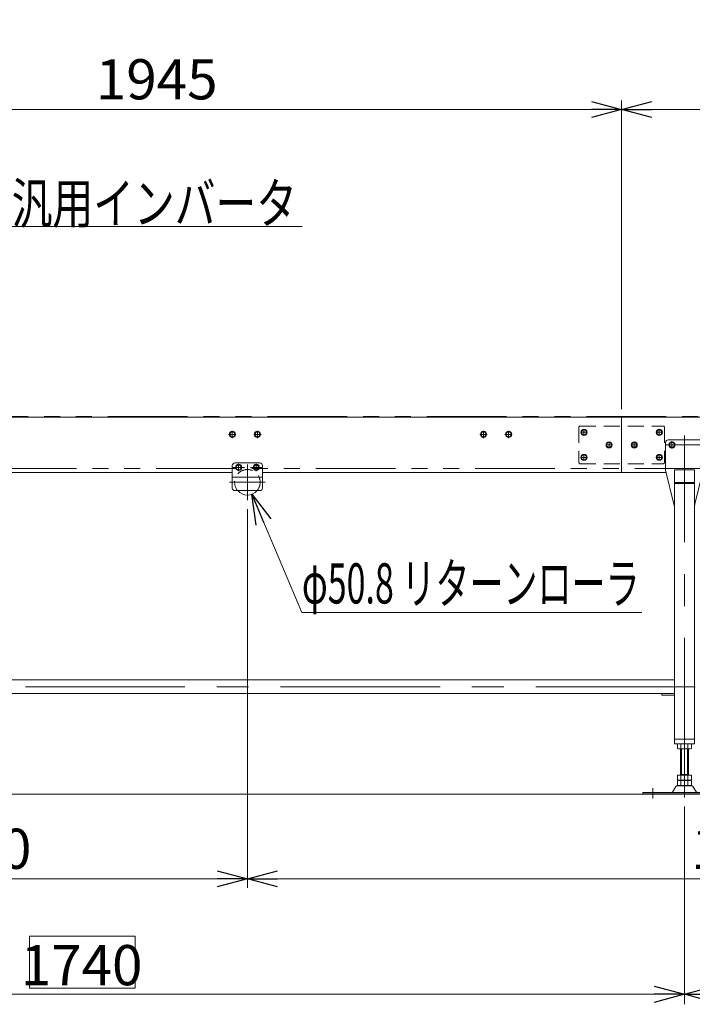
# Model space of a CAD drawing. Units: millimetres. Extents: x -3940 to 3940, y -2703 to 2703.
# Drawn here: x -2601 to -1262, y -1151 to 809 of the extents above; entities that cross this region are included whole.
import ezdxf
from ezdxf.enums import TextEntityAlignment as Align

# ---------------------------------------------------------------- set-up
doc = ezdxf.new("R2010")
doc.units = ezdxf.units.MM
doc.header["$LTSCALE"] = 5
for name, pattern in [('CENTER', [50.8, 31.75, -6.35, 6.35, -6.35]), ('CENTERX2', [101.6, 63.5, -12.7, 12.7, -12.7]), ('DASHED2', [9.525, 6.35, -3.175]), ('PHANTOM', [63.5, 31.75, -6.35, 6.35, -6.35, 6.35, -6.35])]:
    doc.linetypes.add(name, pattern=pattern)
for name, color, linetype in [('LAYER022', 7, 'Continuous'), ('LAYERGROUP-1', 7, 'Continuous'), ('LAYERGROUP-10', 7, 'Continuous'), ('LAYERGROUP-14', 7, 'Continuous'), ('LAYERGROUP-9', 7, 'Continuous'), ('図面枠レイヤ', 7, 'Continuous')]:
    doc.layers.add(name, color=color, linetype=linetype)
doc.styles.add('dcStyle0', font='ＭＳ Ｐゴシック', dxfattribs={"width": 0.75})
doc.dimstyles.new('dc_Rotated', dxfattribs={"dimtxt": 80, "dimasz": 60.000038, "dimexe": 20, "dimexo": 20, "dimgap": 10, "dimtad": 3, "dimdsep": 46, "dimtxsty": 'dcStyle0', "dimblk1": 'OPEN30', "dimblk2": 'OPEN30', "dimsah": 1, "dimcen": 0.09, "dimclrd": 2, "dimclre": 2, "dimclrt": 4, "dimadec": 0, "dimazin": 2, "dimtfac": 1, "dimtdec": 4, "dimtmove": 0, "dimatfit": 3, "dimfxl": 1, "dimarcsym": 1})

# ---------------------------------------------------------------- blocks, each defined once
blk = doc.blocks.new('DC_GROUP_W_FHB_S_060_68')
at = {"layer": 'LAYERGROUP-9', "color": 7, "linetype": 'Continuous', "lineweight": 18}
for p, q in [((-2997.5, -504.8), (-1297.5, -504.8)), ((-1297.5, -532), (-2997.5, -532))]:
    blk.add_line(p, q, dxfattribs=at)
at = {"layer": 'LAYERGROUP-9', "color": 3, "linetype": 'CENTERX2', "lineweight": 18}
blk.add_line((-3097.5, -518.4), (2292.5, -518.4), dxfattribs=at)
blk = doc.blocks.new('DC_GROUP_W_FHB_S_060_208')
at = {"layer": 'LAYERGROUP-9', "color": 3, "linetype": 'CENTERX2', "lineweight": 18}
for p, q in [((-1277.5, -738.8), (-1277.5, -18.4)), ((-1316.1, -37), (-1238.5, -37))]:
    blk.add_line(p, q, dxfattribs=at)
at = {"layer": 'LAYERGROUP-9', "color": 7, "linetype": 'Continuous', "lineweight": 18}
for p, q in [((-1315, -32), (-1315, -86.4)), ((-1310, -27), (-1245, -27)), ((-1240, -86.4), (-1240, -32)), ((-1298.4, -155.2), (-1314.9, -87.6)), ((-1297.5, -87), (-1297.5, -632)), ((-1257.5, -87), (-1297.5, -87)), ((-1257.5, -632), (-1257.5, -87)), ((-1240.2, -87.6), (-1256.6, -155.2)), ((-1297.5, -112), (-1257.5, -112)), ((-1257.5, -114.2), (-1297.5, -114.2)), ((-1297.5, -532), (-1322.5, -532)), ((-1322.5, -532), (-1322.5, -535)), ((-1297.5, -535), (-1322.5, -535)), ((-1297.5, -623), (-1257.5, -623)), ((-1297.5, -632), (-1257.5, -632))]:
    blk.add_line(p, q, dxfattribs=at)
at = {"layer": 'LAYERGROUP-9', "color": 4, "linetype": 'PHANTOM', "lineweight": 18}
for p, q in [((-1297.5, -159), (-1298.4, -155.2)), ((-1256.6, -155.2), (-1257.5, -159))]:
    blk.add_line(p, q, dxfattribs=at)
at = {"layer": 'LAYERGROUP-9', "color": 7, "linetype": 'Continuous', "lineweight": 18}
for centre, start, end in [((-1310, -32), 90, 180), ((-1245, -32), 0, 90), ((-1310, -86.4), 180, 193.6612), ((-1245, -86.4), 346.3388, 0), ((-1293.6, -154), 193.6612, 218.1813), ((-1261.4, -154), 321.8187, 346.3388)]:
    blk.add_arc(centre, 5, start, end, dxfattribs=at)
blk = doc.blocks.new('DC_GROUP_W_FHB_S_060_75')
at = {"color": 140, "linetype": 'PHANTOM', "lineweight": 13}
for p, q in [((2496, 19.3), (-3235.6, 19.3)), ((-3281.5, -84.4), (2600.5, -84.4))]:
    blk.add_line(p, q, dxfattribs=at)
blk = doc.blocks.new('_Open30')
at = {"color": 0, "linetype": 'ByBlock', "lineweight": -2}
for p, q in [((-1, 0.267949), (0, 0)), ((0, 0), (-1, -0.267949)), ((0, 0), (-1, 0))]:
    blk.add_line(p, q, dxfattribs=at)
blk = doc.blocks.new('*D100')
at = {"color": 2, "linetype": 'Continuous', "lineweight": 13}
for p, q in [((-3347.5, -19), (-3347.5, 960.6)), ((2652.5, -7), (2652.5, 960.6)), ((-3347.5, 940.6), (2652.5, 940.6))]:
    blk.add_line(p, q, dxfattribs=at)
at = {"color": 2, "xscale": 60.00005615230571, "yscale": 59.99978736447287}
for p, rotation in [((-3347.5, 940.6), 180), ((2652.5, 940.6), 360)]:
    blk.add_blockref('_Open30', p, dxfattribs=dict(at, rotation=rotation))
at = {"color": 2, "insert": (-683.4, 958.6), "char_height": 80, "attachment_point": 8, "style": 'dcStyle0'}
blk.add_mtext('\\T1.00;呼び機長500 cmを超え600 cm以下\u3000※1', dxfattribs=at)
blk = doc.blocks.new('DC_GROUP_W_FHB_S_060_131')
at = {"layer": 'LAYERGROUP-1', "color": 7, "linetype": 'Continuous', "lineweight": 18}
for p, q in [((-1404.5, 18), (-2922.5, 18)), ((595.5, 18), (-1400.5, 18)), ((-2986.3, -92), (-2177.5, -92)), ((-2117.5, -92), (-1313.8, -92))]:
    blk.add_line(p, q, dxfattribs=at)
blk = doc.blocks.new('DC_GROUP_W_FHB_S_060_130')
at = {"layer": 'LAYERGROUP-1', "linetype": 'Continuous'}
blk.add_blockref('DC_GROUP_W_FHB_S_060_131', (0, 0), dxfattribs=at)
blk = doc.blocks.new('DC_GROUP_W_FHB_S_060_129')
at = {"linetype": 'Continuous'}
blk.add_blockref('DC_GROUP_W_FHB_S_060_130', (0, 0), dxfattribs=at)
blk = doc.blocks.new('DC_GROUP_W_FHB_S_060_245')
at = {"color": 2, "linetype": 'Continuous', "lineweight": 13}
for p, q in [((-2138.9, -135.4), (-2039, -370.8)), ((-2039, -370.8), (-1362.1, -370.8))]:
    blk.add_line(p, q, dxfattribs=at)
at = {"color": 2, "xscale": 60.00005615230571, "yscale": 59.99978736447287, "rotation": 113.0020846246691}
blk.add_blockref('_Open30', (-2138.9, -135.4), dxfattribs=at)
at = {"color": 2, "style": 'dcStyle0', "width": 0.643387}
blk.add_text('φ50.8 リターンローラ', height=80, dxfattribs=at).set_placement((-2039, -352.8), (-1367, -352.8), align=Align.FIT)
blk = doc.blocks.new('DC_GROUP_W_FHB_S_060_161')
at = {"layer": 'LAYER022', "color": 3, "linetype": 'CENTERX2', "lineweight": 18}
blk.add_line((-2141.4, -82), (-2118.6, -82), dxfattribs=at)
blk = doc.blocks.new('DC_GROUP_W_FHB_S_060_162')
at = {"layer": 'LAYER022', "color": 3, "linetype": 'CENTERX2', "lineweight": 18}
blk.add_line((-2176.4, -82), (-2153.6, -82), dxfattribs=at)
blk = doc.blocks.new('DC_GROUP_W_FHB_S_060_160')
at = {"layer": 'LAYER022', "color": 7, "linetype": 'Continuous', "lineweight": 18}
for p, q in [((-2177.5, -78), (-2177.5, -123)), ((-2172.5, -73), (-2122.5, -73)), ((-2117.5, -78), (-2117.5, -123)), ((-2117.5, -101), (-2177.5, -101)), ((-2122.5, -128), (-2172.5, -128))]:
    blk.add_line(p, q, dxfattribs=at)
for centre, start, end in [((-2172.5, -78), 90, 180), ((-2122.5, -78), 0, 90), ((-2172.5, -123), 180, 270), ((-2122.5, -123), 270, 0)]:
    blk.add_arc(centre, 5, start, end, dxfattribs=at)
at = {"layer": 'LAYER022', "linetype": 'Continuous'}
for name in ['DC_GROUP_W_FHB_S_060_162', 'DC_GROUP_W_FHB_S_060_161']:
    blk.add_blockref(name, (0, 0), dxfattribs=at)
blk = doc.blocks.new('DC_GROUP_W_FHB_S_060_163')
at = {"layer": 'LAYER022', "color": 3, "linetype": 'CENTERX2', "lineweight": 18}
for p, q in [((-2147.5, -76), (-2147.5, -147.1)), ((-2112, -111.5), (-2183.1, -111.5))]:
    blk.add_line(p, q, dxfattribs=at)
at = {"layer": 'LAYER022', "color": 4, "linetype": 'DASHED2', "lineweight": 18}
blk.add_arc((-2147.5, -111.5), 25.4, 319.4881, 220.5119, dxfattribs=at)
at = {"layer": 'LAYER022', "color": 7, "linetype": 'Continuous', "lineweight": 18}
blk.add_arc((-2147.5, -111.5), 25.4, 220.5119, 319.4881, dxfattribs=at)
blk = doc.blocks.new('*D233')
at = {"layer": 'LAYER022', "color": 2, "linetype": 'Continuous', "lineweight": 13}
for p, q in [((-1277.5, -756.8), (-1277.5, -1150.7)), ((-3017.5, -768.3), (-3017.5, -1150.7)), ((-3017.5, -1130.7), (-1277.5, -1130.7))]:
    blk.add_line(p, q, dxfattribs=at)
at = {"layer": 'LAYER022', "color": 2, "xscale": 60.00005615230571, "yscale": 59.99978736447287}
for p, rotation in [((-3017.5, -1130.7), 180), ((-1277.5, -1130.7), 360)]:
    blk.add_blockref('_Open30', p, dxfattribs=dict(at, rotation=rotation))
at = {"layer": 'LAYER022', "color": 2, "insert": (-2477.5, -1112.7), "char_height": 80, "attachment_point": 8, "style": 'dcStyle0'}
blk.add_mtext('\\T1.00;1740', dxfattribs=at)
blk = doc.blocks.new('*D234')
at = {"layer": 'LAYER022', "color": 2, "linetype": 'Continuous', "lineweight": 13}
for p, q in [((-1277.5, -756.8), (-1277.5, -1150.7)), ((472.5, -756.8), (472.5, -1150.7)), ((-1277.5, -1130.7), (472.5, -1130.7))]:
    blk.add_line(p, q, dxfattribs=at)
at = {"layer": 'LAYER022', "color": 2, "xscale": 60.00005615230571, "yscale": 59.99978736447287}
for p, rotation in [((-1277.5, -1130.7), 180), ((472.5, -1130.7), 360)]:
    blk.add_blockref('_Open30', p, dxfattribs=dict(at, rotation=rotation))
at = {"layer": 'LAYER022', "color": 2, "insert": (-422.5, -1112.7), "char_height": 80, "attachment_point": 8, "style": 'dcStyle0'}
blk.add_mtext('\\T1.00;1750', dxfattribs=at)
blk = doc.blocks.new('*D237')
at = {"layer": 'LAYER022', "color": 2, "linetype": 'Continuous', "lineweight": 13}
for p, q in [((-3347.5, -95), (-3347.5, -919)), ((-2147.5, -165.1), (-2147.5, -919)), ((-3347.5, -901), (-2147.5, -901))]:
    blk.add_line(p, q, dxfattribs=at)
at = {"layer": 'LAYER022', "color": 2, "xscale": 60.00005615230571, "yscale": 59.99978736447287}
for p, rotation in [((-3347.5, -901), 180), ((-2147.5, -901), 360)]:
    blk.add_blockref('_Open30', p, dxfattribs=dict(at, rotation=rotation))
at = {"layer": 'LAYER022', "color": 2, "insert": (-2698.6, -881), "char_height": 80, "attachment_point": 8, "style": 'dcStyle0'}
blk.add_mtext('\\T1.00;1200', dxfattribs=at)
blk = doc.blocks.new('*D238')
at = {"layer": 'LAYER022', "color": 2, "linetype": 'Continuous', "lineweight": 13}
for p, q in [((-2147.5, -165.1), (-2147.5, -919)), ((-347.5, -165.1), (-347.5, -919)), ((-2147.5, -901), (-347.5, -901))]:
    blk.add_line(p, q, dxfattribs=at)
at = {"layer": 'LAYER022', "color": 2, "xscale": 60.00005615230571, "yscale": 59.99978736447287}
for p, rotation in [((-2147.5, -901), 180), ((-347.5, -901), 360)]:
    blk.add_blockref('_Open30', p, dxfattribs=dict(at, rotation=rotation))
at = {"layer": 'LAYER022', "color": 2, "insert": (-1142.7, -881), "char_height": 80, "attachment_point": 8, "style": 'dcStyle0'}
blk.add_mtext('\\T1.00;1800', dxfattribs=at)
blk = doc.blocks.new('DC_GROUP_W_FHB_S_060_164')
at = {"layer": 'LAYERGROUP-1', "color": 7, "linetype": 'Continuous', "lineweight": 13}
for p, q in [((-2132.9, -77), (-2135.8, -82)), ((-2127.1, -77), (-2132.9, -77)), ((-2124.2, -82), (-2127.1, -77)), ((-2135.8, -82), (-2132.9, -87)), ((-2132.9, -87), (-2127.1, -87)), ((-2127.1, -87), (-2124.2, -82))]:
    blk.add_line(p, q, dxfattribs=at)
at = {"layer": 'LAYERGROUP-1', "color": 3, "linetype": 'CENTER', "lineweight": 13}
blk.add_line((-2130, -89.4), (-2130, -74.7), dxfattribs=at)
at = {"layer": 'LAYERGROUP-1', "color": 7, "linetype": 'Continuous', "lineweight": 13}
for radius in [6.1, 5]:
    blk.add_circle((-2130, -82), radius, dxfattribs=at)
blk = doc.blocks.new('DC_GROUP_W_FHB_S_060_165')
at = {"layer": 'LAYERGROUP-1', "color": 7, "linetype": 'Continuous', "lineweight": 13}
for p, q in [((-2167.9, -77), (-2170.8, -82)), ((-2162.1, -77), (-2167.9, -77)), ((-2159.2, -82), (-2162.1, -77)), ((-2170.8, -82), (-2167.9, -87)), ((-2167.9, -87), (-2162.1, -87)), ((-2162.1, -87), (-2159.2, -82))]:
    blk.add_line(p, q, dxfattribs=at)
at = {"layer": 'LAYERGROUP-1', "color": 3, "linetype": 'CENTER', "lineweight": 13}
for p, q in [((-2165, -89.4), (-2165, -74.7)), ((-2157.7, -82), (-2172.3, -82))]:
    blk.add_line(p, q, dxfattribs=at)
at = {"layer": 'LAYERGROUP-1', "color": 7, "linetype": 'Continuous', "lineweight": 13}
for radius in [6.1, 5]:
    blk.add_circle((-2165, -82), radius, dxfattribs=at)
blk = doc.blocks.new('*D212')
at = {"layer": 'LAYERGROUP-1', "color": 2, "linetype": 'Continuous', "lineweight": 13}
for p, q in [((-3347.5, -18), (-3347.5, 648.7)), ((-1402.5, 34), (-1402.5, 648.7)), ((-3347.5, 630.7), (-1402.5, 630.7))]:
    blk.add_line(p, q, dxfattribs=at)
at = {"layer": 'LAYERGROUP-1', "color": 2, "xscale": 60.00005615230571, "yscale": 59.99978736447287}
for p, rotation in [((-3347.5, 630.7), 180), ((-1402.5, 630.7), 360)]:
    blk.add_blockref('_Open30', p, dxfattribs=dict(at, rotation=rotation))
at = {"layer": 'LAYERGROUP-1', "color": 2, "insert": (-2328, 650.7), "char_height": 80, "attachment_point": 8, "style": 'dcStyle0'}
blk.add_mtext('\\T1.00;1945', dxfattribs=at)
blk = doc.blocks.new('*D213')
at = {"layer": 'LAYERGROUP-1', "color": 2, "linetype": 'Continuous', "lineweight": 13}
for p, q in [((-1402.5, 34), (-1402.5, 648.7)), ((597.5, 34), (597.5, 648.7)), ((-1402.5, 630.7), (597.5, 630.7))]:
    blk.add_line(p, q, dxfattribs=at)
at = {"layer": 'LAYERGROUP-1', "color": 2, "xscale": 60.00005615230571, "yscale": 59.99978736447287}
for p, rotation in [((-1402.5, 630.7), 180), ((597.5, 630.7), 360)]:
    blk.add_blockref('_Open30', p, dxfattribs=dict(at, rotation=rotation))
at = {"layer": 'LAYERGROUP-1', "color": 2, "insert": (-449, 650.7), "char_height": 80, "attachment_point": 8, "style": 'dcStyle0'}
blk.add_mtext('\\T1.00;2000', dxfattribs=at)
blk = doc.blocks.new('DC_GROUP_W_FHB_S_060_210')
at = {"layer": 'LAYERGROUP-1', "color": 7, "linetype": 'Continuous', "lineweight": 13}
for p, q in [((-1305.4, -32), (-1308.3, -37)), ((-1308.3, -37), (-1305.4, -42)), ((-1299.6, -32), (-1305.4, -32)), ((-1296.7, -37), (-1299.6, -32)), ((-1299.6, -42), (-1296.7, -37)), ((-1305.4, -42), (-1299.6, -42))]:
    blk.add_line(p, q, dxfattribs=at)
at = {"layer": 'LAYERGROUP-1', "color": 3, "linetype": 'CENTER', "lineweight": 13}
blk.add_line((-1302.5, -44.4), (-1302.5, -29.7), dxfattribs=at)
at = {"layer": 'LAYERGROUP-1', "color": 7, "linetype": 'Continuous', "lineweight": 13}
for radius in [6.1, 5]:
    blk.add_circle((-1302.5, -37), radius, dxfattribs=at)
blk = doc.blocks.new('DC_GROUP_W_FHB_S_060_218')
at = {"layer": 'LAYERGROUP-1', "color": 3, "linetype": 'CENTER', "lineweight": 13}
for p, q in [((-2170.2, -16.2), (-2184.8, -16.2)), ((-2177.5, -23.5), (-2177.5, -8.9))]:
    blk.add_line(p, q, dxfattribs=at)
at = {"layer": 'LAYERGROUP-1', "color": 7, "linetype": 'Continuous', "lineweight": 13}
for p, q in [((-2180.4, -11.2), (-2183.3, -16.2)), ((-2183.3, -16.2), (-2180.4, -21.2)), ((-2174.6, -11.2), (-2180.4, -11.2)), ((-2171.7, -16.2), (-2174.6, -11.2)), ((-2174.6, -21.2), (-2171.7, -16.2)), ((-2180.4, -21.2), (-2174.6, -21.2))]:
    blk.add_line(p, q, dxfattribs=at)
for radius in [6.1, 5]:
    blk.add_circle((-2177.5, -16.2), radius, dxfattribs=at)
blk = doc.blocks.new('DC_GROUP_W_FHB_S_060_219')
at = {"layer": 'LAYERGROUP-1', "color": 3, "linetype": 'CENTER', "lineweight": 13}
for p, q in [((-2120.2, -16.2), (-2134.8, -16.2)), ((-2127.5, -23.5), (-2127.5, -8.9))]:
    blk.add_line(p, q, dxfattribs=at)
at = {"layer": 'LAYERGROUP-1', "color": 7, "linetype": 'Continuous', "lineweight": 13}
for p, q in [((-2130.4, -11.2), (-2133.3, -16.2)), ((-2133.3, -16.2), (-2130.4, -21.2)), ((-2124.6, -11.2), (-2130.4, -11.2)), ((-2121.7, -16.2), (-2124.6, -11.2)), ((-2124.6, -21.2), (-2121.7, -16.2)), ((-2130.4, -21.2), (-2124.6, -21.2))]:
    blk.add_line(p, q, dxfattribs=at)
for radius in [6.1, 5]:
    blk.add_circle((-2127.5, -16.2), radius, dxfattribs=at)
blk = doc.blocks.new('DC_GROUP_W_FHB_S_060_220')
at = {"layer": 'LAYERGROUP-1', "color": 3, "linetype": 'CENTER', "lineweight": 13}
for p, q in [((-1670.2, -16.2), (-1684.8, -16.2)), ((-1677.5, -23.5), (-1677.5, -8.9))]:
    blk.add_line(p, q, dxfattribs=at)
at = {"layer": 'LAYERGROUP-1', "color": 7, "linetype": 'Continuous', "lineweight": 13}
for p, q in [((-1680.4, -11.2), (-1683.3, -16.2)), ((-1683.3, -16.2), (-1680.4, -21.2)), ((-1674.6, -11.2), (-1680.4, -11.2)), ((-1671.7, -16.2), (-1674.6, -11.2)), ((-1674.6, -21.2), (-1671.7, -16.2)), ((-1680.4, -21.2), (-1674.6, -21.2))]:
    blk.add_line(p, q, dxfattribs=at)
for radius in [6.1, 5]:
    blk.add_circle((-1677.5, -16.2), radius, dxfattribs=at)
blk = doc.blocks.new('DC_GROUP_W_FHB_S_060_221')
at = {"layer": 'LAYERGROUP-1', "color": 3, "linetype": 'CENTER', "lineweight": 13}
for p, q in [((-1620.2, -16.2), (-1634.8, -16.2)), ((-1627.5, -23.5), (-1627.5, -8.9))]:
    blk.add_line(p, q, dxfattribs=at)
at = {"layer": 'LAYERGROUP-1', "color": 7, "linetype": 'Continuous', "lineweight": 13}
for p, q in [((-1630.4, -11.2), (-1633.3, -16.2)), ((-1633.3, -16.2), (-1630.4, -21.2)), ((-1624.6, -11.2), (-1630.4, -11.2)), ((-1621.7, -16.2), (-1624.6, -11.2)), ((-1624.6, -21.2), (-1621.7, -16.2)), ((-1630.4, -21.2), (-1624.6, -21.2))]:
    blk.add_line(p, q, dxfattribs=at)
for radius in [6.1, 5]:
    blk.add_circle((-1627.5, -16.2), radius, dxfattribs=at)
blk = doc.blocks.new('DC_GROUP_W_FHB_S_060_211')
at = {"layer": '図面枠レイヤ', "color": 7, "linetype": 'Continuous', "lineweight": 18}
for p, q in [((-1291.4, -632.6), (-1291.4, -641.5)), ((-1267.1, -642), (-1287.9, -642)), ((-1285.5, -694.2), (-1285.5, -642)), ((-1284.4, -632.6), (-1284.4, -641.5)), ((-1270.6, -632.6), (-1270.6, -641.5)), ((-1269.5, -642), (-1269.5, -694.2)), ((-1263.7, -632.6), (-1263.7, -641.5)), ((-1291.4, -694.2), (-1291.4, -703.7)), ((-1291.4, -694.2), (-1263.7, -694.2)), ((-1287.9, -704.2), (-1267.1, -704.2)), ((-1287.9, -705.2), (-1267.1, -705.2)), ((-1285.5, -693.2), (-1269.5, -693.2)), ((-1285.5, -704.2), (-1285.5, -705.2)), ((-1284.4, -694.2), (-1284.4, -703.7)), ((-1270.6, -694.2), (-1270.6, -703.7)), ((-1269.5, -704.2), (-1269.5, -705.2)), ((-1263.7, -694.2), (-1263.7, -703.7)), ((-1294.4, -717), (-1301.2, -728.3)), ((-1263.2, -715.5), (-1291.8, -715.5)), ((-1291.4, -705.8), (-1291.4, -714.7)), ((-1267.1, -715.2), (-1287.9, -715.2)), ((-1284.4, -705.8), (-1284.4, -714.7)), ((-1270.6, -705.8), (-1270.6, -714.7)), ((-1263.7, -705.8), (-1263.7, -714.7)), ((-1253.8, -728.3), (-1260.7, -717)), ((-1245, -728.8), (-1360.5, -728.8)), ((-1360.5, -728.8), (-1360.5, -732)), ((-1360.5, -732), (-1245, -732)), ((-1245, -732), (-1245, -728.8))]:
    blk.add_line(p, q, dxfattribs=at)
at = {"layer": '図面枠レイヤ', "color": 3, "linetype": 'Continuous', "lineweight": 18}
for p, q in [((-1283.5, -693.2), (-1283.5, -642)), ((-1271.5, -642), (-1271.5, -693.2))]:
    blk.add_line(p, q, dxfattribs=at)
at = {"layer": '図面枠レイヤ', "color": 3, "linetype": 'CENTERX2', "lineweight": 18}
blk.add_line((-1340.5, -720.3), (-1340.5, -740.7), dxfattribs=at)
at = {"layer": '図面枠レイヤ', "color": 7, "linetype": 'Continuous', "lineweight": 18}
for centre, radius, start, end in [((-1287.9, -643.5), 11.5, 72.412, 107.588), ((-1287.9, -630.6), 11.5, 252.412, 287.588), ((-1277.5, -677.1), 45.1, 81.1539, 98.8461), ((-1277.5, -597), 45.1, 261.1539, 278.8461), ((-1267.1, -643.5), 11.5, 72.412, 107.588), ((-1267.1, -630.6), 11.5, 252.412, 287.588), ((-1287.9, -692.8), 11.5, 252.412, 287.588), ((-1287.9, -716.7), 11.5, 72.412, 107.588), ((-1277.5, -659.2), 45.1, 261.1539, 278.8461), ((-1277.5, -750.3), 45.1, 81.1539, 98.8461), ((-1267.1, -692.8), 11.5, 252.412, 287.588), ((-1267.1, -716.7), 11.5, 72.412, 107.588), ((-1291.8, -718.5), 3, 90, 149.8987), ((-1287.9, -703.8), 11.5, 252.412, 287.588), ((-1277.5, -670.2), 45.1, 261.1539, 278.8461), ((-1267.1, -703.8), 11.5, 252.412, 287.588), ((-1263.2, -718.5), 3, 30.1013, 90), ((-1302.1, -727.8), 1, 270, 329.8987), ((-1252.9, -727.8), 1, 210.1013, 270)]:
    blk.add_arc(centre, radius, start, end, dxfattribs=at)
blk = doc.blocks.new('DC_GROUP_W_FHB_S_060_244')
at = {"layer": 'LAYERGROUP-10', "color": 2, "linetype": 'Continuous', "lineweight": 13}
for p, q in [((-2850, 308.8), (-2768.8, 397.8)), ((-2768.8, 397.8), (-2038.4, 397.8))]:
    blk.add_line(p, q, dxfattribs=at)
at = {"layer": 'LAYERGROUP-10', "color": 2, "xscale": 60.00005615230571, "yscale": 59.99978736447287, "rotation": 227.5959821331334}
blk.add_blockref('_Open30', (-2850, 308.8), dxfattribs=at)
at = {"layer": 'LAYERGROUP-10', "color": 2, "style": 'dcStyle0', "width": 0.760557}
blk.add_text('IVH:汎用インバータ', height=80, dxfattribs=at).set_placement((-2768.8, 403.8), (-2048.8, 403.8), align=Align.FIT)
blk = doc.blocks.new('DC_GROUP_W_FHB_S_060_147')
at = {"layer": 'LAYERGROUP-14', "color": 4, "linetype": 'DASHED2', "lineweight": 18}
for p, q in [((-1485.5, 0.5), (-1319.5, 0.5)), ((-1487.5, -1.5), (-1487.5, -72.5)), ((-1317.5, -1.5), (-1317.5, -72.5)), ((-1485.5, -74.5), (-1319.5, -74.5))]:
    blk.add_line(p, q, dxfattribs=at)
for centre, start, end in [((-1485.5, -1.5), 90, 180), ((-1319.5, -1.5), 0, 90), ((-1485.5, -72.5), 180, 270), ((-1319.5, -72.5), 270, 0)]:
    blk.add_arc(centre, 2, start, end, dxfattribs=at)

msp = doc.modelspace()

# ---------------------------------------------------------------- linework, layer by layer
at = {"color": 3, "linetype": 'Continuous', "lineweight": 13}
msp.add_line((2442.4816, -732.0418), (-3247.5184, -732.0418), dxfattribs=at)
at = {"layer": 'LAYER022', "color": 7, "linetype": 'Continuous', "lineweight": 13}
for p, q in [((-2581.3573, -1014.7026), (-2370.8981, -1014.7026)), ((-2581.3573, -1118.2486), (-2581.3573, -1014.7026)), ((-2370.8981, -1014.7026), (-2370.8981, -1118.2486)), ((-2370.8981, -1118.2486), (-2581.3573, -1118.2486))]:
    msp.add_line(p, q, dxfattribs=at)
at = {"layer": 'LAYERGROUP-1', "color": 7, "linetype": 'Continuous', "lineweight": 13}
for p, q in [((-1402.5184, -90.0418), (-1402.5184, 15.9582)), ((-1480.4051, -7.0418), (-1483.2919, -12.0418)), ((-1483.2919, -12.0418), (-1480.4051, -17.0418)), ((-1474.6316, -7.0418), (-1480.4051, -7.0418)), ((-1480.4051, -17.0418), (-1474.6316, -17.0418)), ((-1471.7449, -12.0418), (-1474.6316, -7.0418)), ((-1474.6316, -17.0418), (-1471.7449, -12.0418)), ((-1330.4051, -7.0418), (-1333.2919, -12.0418)), ((-1333.2919, -12.0418), (-1330.4051, -17.0418)), ((-1324.6316, -7.0418), (-1330.4051, -7.0418)), ((-1330.4051, -17.0418), (-1324.6316, -17.0418)), ((-1321.7449, -12.0418), (-1324.6316, -7.0418)), ((-1324.6316, -17.0418), (-1321.7449, -12.0418)), ((-1430.4051, -32.0418), (-1433.2919, -37.0418)), ((-1433.2919, -37.0418), (-1430.4051, -42.0418)), ((-1424.6316, -32.0418), (-1430.4051, -32.0418)), ((-1421.7449, -37.0418), (-1424.6316, -32.0418)), ((-1424.6316, -42.0418), (-1421.7449, -37.0418)), ((-1380.4051, -32.0418), (-1383.2919, -37.0418)), ((-1383.2919, -37.0418), (-1380.4051, -42.0418)), ((-1374.6316, -32.0418), (-1380.4051, -32.0418)), ((-1371.7449, -37.0418), (-1374.6316, -32.0418)), ((-1374.6316, -42.0418), (-1371.7449, -37.0418)), ((-1480.4051, -57.0418), (-1483.2919, -62.0418)), ((-1474.6316, -57.0418), (-1480.4051, -57.0418)), ((-1471.7449, -62.0418), (-1474.6316, -57.0418)), ((-1430.4051, -42.0418), (-1424.6316, -42.0418)), ((-1380.4051, -42.0418), (-1374.6316, -42.0418)), ((-1330.4051, -57.0418), (-1333.2919, -62.0418)), ((-1324.6316, -57.0418), (-1330.4051, -57.0418)), ((-1321.7449, -62.0418), (-1324.6316, -57.0418)), ((-1483.2919, -62.0418), (-1480.4051, -67.0418)), ((-1480.4051, -67.0418), (-1474.6316, -67.0418)), ((-1474.6316, -67.0418), (-1471.7449, -62.0418)), ((-1333.2919, -62.0418), (-1330.4051, -67.0418)), ((-1330.4051, -67.0418), (-1324.6316, -67.0418)), ((-1324.6316, -67.0418), (-1321.7449, -62.0418))]:
    msp.add_line(p, q, dxfattribs=at)
at = {"layer": 'LAYERGROUP-1', "color": 3, "linetype": 'CENTERX2', "lineweight": 13}
for p, q in [((-1483.6184, -12.0418), (-1471.4184, -12.0418)), ((-1477.5184, -5.9418), (-1477.5184, -18.1418)), ((-1333.6184, -12.0418), (-1321.4184, -12.0418)), ((-1327.5184, -5.9418), (-1327.5184, -18.1418)), ((-1433.6184, -37.0418), (-1421.4184, -37.0418)), ((-1427.5184, -30.9418), (-1427.5184, -43.1418)), ((-1383.6184, -37.0418), (-1371.4184, -37.0418)), ((-1377.5184, -30.9418), (-1377.5184, -43.1418)), ((-1477.5184, -55.9418), (-1477.5184, -68.1418)), ((-1327.5184, -55.9418), (-1327.5184, -68.1418)), ((-1483.6184, -62.0418), (-1471.4184, -62.0418)), ((-1333.6184, -62.0418), (-1321.4184, -62.0418))]:
    msp.add_line(p, q, dxfattribs=at)
at = {"layer": 'LAYERGROUP-1', "color": 7, "linetype": 'Continuous', "lineweight": 13}
for centre, radius in [((-1477.5184, -12.0418), 6.1), ((-1477.5184, -12.0418), 5), ((-1327.5184, -12.0418), 6.1), ((-1327.5184, -12.0418), 5), ((-1427.5184, -37.0418), 6.1), ((-1427.5184, -37.0418), 5), ((-1377.5184, -37.0418), 6.1), ((-1377.5184, -37.0418), 5), ((-1477.5184, -62.0418), 6.1), ((-1477.5184, -62.0418), 5), ((-1327.5184, -62.0418), 6.1), ((-1327.5184, -62.0418), 5)]:
    msp.add_circle(centre, radius, dxfattribs=at)
msp.add_arc((-1404.5184, 15.9582), 2, 0, 90, dxfattribs=at)
at = {"layer": 'LAYERGROUP-1', "color": 7, "linetype": 'Continuous', "lineweight": 18}
for centre, start, end in [((-1400.5184, 15.9582), 90, 180), ((-1404.5184, -90.0418), 270, 0), ((-1400.5184, -90.0418), 180, 270)]:
    msp.add_arc(centre, 2, start, end, dxfattribs=at)

# ---------------------------------------------------------------- block references
at = {"linetype": 'Continuous'}
for name in ['DC_GROUP_W_FHB_S_060_129', 'DC_GROUP_W_FHB_S_060_75', 'DC_GROUP_W_FHB_S_060_245']:
    msp.add_blockref(name, (0, 0), dxfattribs=at)
at = {"layer": 'LAYER022', "linetype": 'Continuous'}
for name in ['DC_GROUP_W_FHB_S_060_163', 'DC_GROUP_W_FHB_S_060_160']:
    msp.add_blockref(name, (0, 0), dxfattribs=at)
at = {"layer": 'LAYERGROUP-1', "linetype": 'Continuous'}
for name in ['DC_GROUP_W_FHB_S_060_218', 'DC_GROUP_W_FHB_S_060_219', 'DC_GROUP_W_FHB_S_060_220', 'DC_GROUP_W_FHB_S_060_221', 'DC_GROUP_W_FHB_S_060_210', 'DC_GROUP_W_FHB_S_060_165', 'DC_GROUP_W_FHB_S_060_164']:
    msp.add_blockref(name, (0, 0), dxfattribs=at)
at = {"layer": 'LAYERGROUP-10', "linetype": 'Continuous'}
msp.add_blockref('DC_GROUP_W_FHB_S_060_244', (0, 0), dxfattribs=at)
at = {"layer": 'LAYERGROUP-14', "linetype": 'Continuous'}
msp.add_blockref('DC_GROUP_W_FHB_S_060_147', (0, 0), dxfattribs=at)
at = {"layer": 'LAYERGROUP-9', "linetype": 'Continuous'}
for name in ['DC_GROUP_W_FHB_S_060_208', 'DC_GROUP_W_FHB_S_060_68']:
    msp.add_blockref(name, (0, 0), dxfattribs=at)
at = {"layer": '図面枠レイヤ', "linetype": 'Continuous'}
msp.add_blockref('DC_GROUP_W_FHB_S_060_211', (0, 0), dxfattribs=at)

# ---------------------------------------------------------------- dimensions: what is measured, and where the dimension line sits
at = {"linetype": 'Continuous', "lineweight": 13}
dim = msp.add_linear_dim(base=(2652.4816, 940.5996), p1=(-3347.5184, -39.0418), p2=(2652.4816, -27.0418), text='呼び機長500 cmを超え600 cm以下\u3000※1', dimstyle='dc_Rotated', override={"dimtxt": 80, "dimasz": 60.000038, "dimexe": 20, "dimexo": 20, "dimgap": 18, "dimtad": 3, "dimtih": 0, "dimtoh": 0, "dimdec": 2, "dimlfac": 1, "dimzin": 8, "dimtxsty": 'dcStyle0', "dimblk1": 'Open30', "dimblk2": 'Open30', "dimsah": 1, "dimclrd": 2, "dimclre": 2, "dimclrt": 2, "dimazin": 2, "dimtofl": 1, "dimtolj": 0, "dimtzin": 8, "dimarcsym": 1}, dxfattribs=at)
dim.commit()
dim.dimension.update_dxf_attribs({"geometry": '*D100', "text_midpoint": (-683.4038, 940.5996), "dimtype": 160})
at = {"layer": 'LAYER022', "linetype": 'Continuous', "lineweight": 13}
for base, p1, p2, override, picture, middle in [((-2147.5184, -901.0389), (-3347.5184, -75.0418), (-2147.5184, -145.1018), {"dimtxt": 80, "dimasz": 60.000038, "dimexe": 18, "dimexo": 20, "dimgap": 20, "dimtad": 3, "dimtih": 0, "dimtoh": 0, "dimdec": 3, "dimlfac": 1, "dimzin": 8, "dimtxsty": 'dcStyle0', "dimblk1": 'Open30', "dimblk2": 'Open30', "dimsah": 1, "dimclrd": 2, "dimclre": 2, "dimclrt": 2, "dimazin": 2, "dimtofl": 1, "dimtolj": 0, "dimtzin": 8, "dimarcsym": 1}, '*D237', (-2698.5962, -901.0389)), ((-347.5184, -901.0389), (-2147.5184, -145.1018), (-347.5184, -145.1018), {"dimtxt": 80, "dimasz": 60.000038, "dimexe": 18, "dimexo": 20, "dimgap": 20, "dimtad": 3, "dimtih": 0, "dimtoh": 0, "dimdec": 3, "dimlfac": 1, "dimzin": 8, "dimtxsty": 'dcStyle0', "dimblk1": 'Open30', "dimblk2": 'Open30', "dimsah": 1, "dimclrd": 2, "dimclre": 2, "dimclrt": 2, "dimazin": 2, "dimtofl": 1, "dimtolj": 0, "dimtzin": 8, "dimarcsym": 1}, '*D238', (-1142.6583, -901.0389)), ((-1277.5184, -1130.6657), (-3017.5184, -748.2944), (-1277.5184, -736.7674), {"dimtxt": 80, "dimasz": 60.000038, "dimexe": 20, "dimexo": 20, "dimgap": 18, "dimtad": 3, "dimtih": 0, "dimtoh": 0, "dimdec": 3, "dimlfac": 1, "dimzin": 8, "dimtxsty": 'dcStyle0', "dimblk1": 'Open30', "dimblk2": 'Open30', "dimsah": 1, "dimclrd": 2, "dimclre": 2, "dimclrt": 2, "dimazin": 2, "dimtofl": 1, "dimtolj": 0, "dimtzin": 8, "dimarcsym": 1}, '*D233', (-2477.5184, -1130.6657)), ((472.4816, -1130.6657), (-1277.5184, -736.7674), (472.4816, -736.7674), {"dimtxt": 80, "dimasz": 60.000038, "dimexe": 20, "dimexo": 20, "dimgap": 18, "dimtad": 3, "dimtih": 0, "dimtoh": 0, "dimdec": 3, "dimlfac": 1, "dimzin": 8, "dimtxsty": 'dcStyle0', "dimblk1": 'Open30', "dimblk2": 'Open30', "dimsah": 1, "dimclrd": 2, "dimclre": 2, "dimclrt": 2, "dimazin": 2, "dimtofl": 1, "dimtolj": 0, "dimtzin": 8, "dimarcsym": 1}, '*D234', (-422.5184, -1130.6657))]:
    dim = msp.add_linear_dim(base=base, p1=p1, p2=p2, dimstyle='dc_Rotated', override=override, dxfattribs=at)
    dim.commit()
    dim.dimension.update_dxf_attribs({"geometry": picture, "text_midpoint": middle, "dimtype": 160})
at = {"layer": 'LAYERGROUP-1', "linetype": 'Continuous', "lineweight": 13}
for base, p1, p2, picture, middle in [((-1402.5184, 630.7462), (-3347.5184, -38.0418), (-1402.5184, 13.9582), '*D212', (-2327.9644, 630.7462)), ((597.4816, 630.7462), (-1402.5184, 13.9582), (597.4816, 13.9582), '*D213', (-448.9848, 630.7462))]:
    dim = msp.add_linear_dim(base=base, p1=p1, p2=p2, dimstyle='dc_Rotated', override={"dimtxt": 80, "dimasz": 60.000038, "dimexe": 18, "dimexo": 20, "dimgap": 20, "dimtad": 3, "dimtih": 0, "dimtoh": 0, "dimdec": 3, "dimlfac": 1, "dimzin": 8, "dimtxsty": 'dcStyle0', "dimblk1": 'Open30', "dimblk2": 'Open30', "dimsah": 1, "dimclrd": 2, "dimclre": 2, "dimclrt": 2, "dimazin": 2, "dimtofl": 1, "dimtolj": 0, "dimtzin": 8, "dimarcsym": 1}, dxfattribs=at)
    dim.commit()
    dim.dimension.update_dxf_attribs({"geometry": picture, "text_midpoint": middle, "dimtype": 160})

doc.saveas('drawing.dxf')
